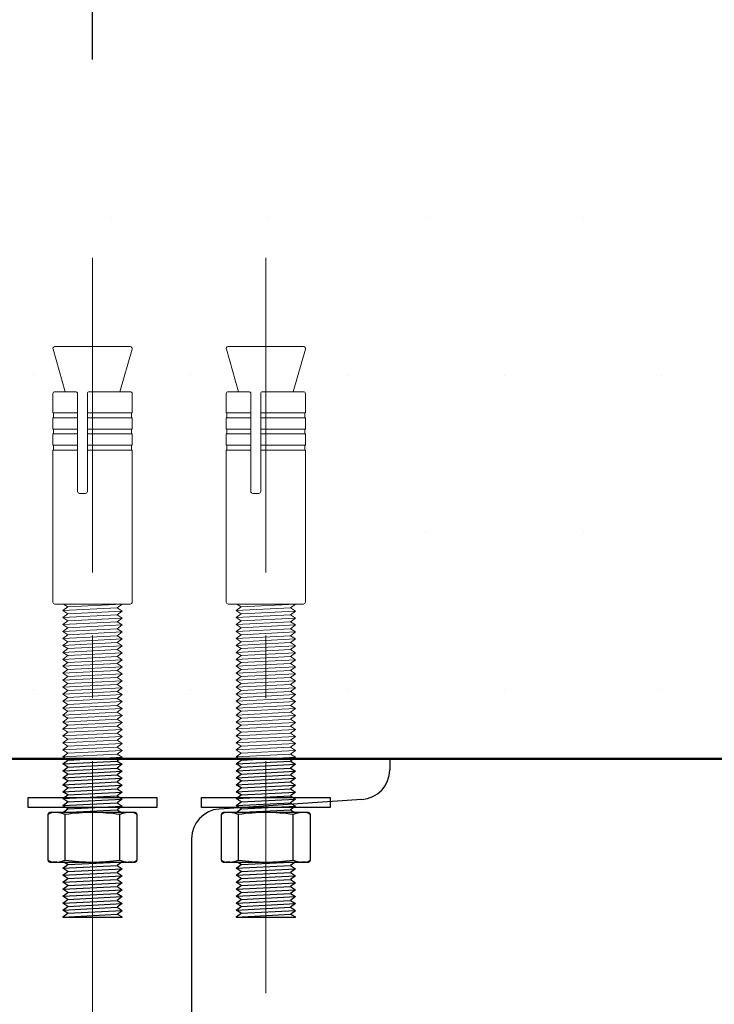
# Model space of a CAD drawing. Units: millimetres. Extents: x 190 to 2596, y 3374 to 6818.
# Drawn here: x 731 to 801, y 6207 to 6307 of the extents above; entities that cross this region are included whole.
import ezdxf

# ---------------------------------------------------------------- set-up
doc = ezdxf.new("R2010")
doc.units = ezdxf.units.MM
doc.linetypes.add('CENTER', pattern=[50.8, 31.75, -6.35, 6.35, -6.35])
for name, color, linetype, lineweight in [('中心線', 2, 'CENTER', 5), ('標註線', 7, 'Continuous', 9), ('牆壁線', 130, 'Continuous', 50)]:
    doc.layers.add(name, color=color, linetype=linetype, lineweight=lineweight)
doc.layers.add('繪圖線', color=7, linetype='Continuous')
doc.styles.get("Standard").update_dxf_attribs({"font": 'Microsoft JhengHei.ttf', "height": 40})
doc.dimstyles.get("Standard").update_dxf_attribs({"dimtxt": 40, "dimasz": 30, "dimexe": 0, "dimexo": 20, "dimgap": 0, "dimtad": 0, "dimtih": 1, "dimtoh": 1, "dimdec": 1, "dimdsep": 46, "dimtxsty": 'Standard', "dimblk": 'OPEN30', "dimcen": 0.09, "dimadec": 0, "dimazin": 2, "dimtfac": 1, "dimtdec": 1, "dimtofl": 0, "dimtmove": 1, "dimatfit": 3, "dimldrblk": 'OPEN30', "dimfxl": 0, "dimtolj": 1, "dimtzin": 0, "dimarcsym": 0})

# ---------------------------------------------------------------- blocks, each defined once
blk = doc.blocks.new('_Open30')
at = {"color": 0, "linetype": 'ByBlock', "lineweight": -2}
for p, q in [((-1, 0.2679), (0, 0)), ((0, 0), (-1, -0.2679)), ((0, 0), (-1, 0))]:
    blk.add_line(p, q, dxfattribs=at)
blk = doc.blocks.new('*D6')
at = {"layer": 'Defpoints', "color": 0}
for p in [(1338.49, 6402.086), (738.49, 6282.49), (1338.49, 6282.49)]:
    blk.add_point(p, dxfattribs=at)
at = {"layer": '標註線', "color": 0, "lineweight": -2}
for p, q in [((738.49, 6302.49), (738.49, 6402.086)), ((768.49, 6402.086), (995.236, 6402.086)), ((1308.49, 6402.086), (1081.744, 6402.086)), ((1338.49, 6302.49), (1338.49, 6402.086))]:
    blk.add_line(p, q, dxfattribs=at)
at = {"layer": '標註線', "color": 0, "lineweight": -2, "xscale": 30, "yscale": 30, "zscale": 30, "rotation": 180}
blk.add_blockref('_Open30', (738.49, 6402.086), dxfattribs=at)
at = {"layer": '標註線', "color": 0, "lineweight": -2, "xscale": 30, "yscale": 30, "zscale": 30}
blk.add_blockref('_Open30', (1338.49, 6402.086), dxfattribs=at)
at = {"layer": '標註線', "color": 0, "insert": (1038.49, 6402.086), "char_height": 40, "attachment_point": 5}
blk.add_mtext('\\A1;600', dxfattribs=at)
blk = doc.blocks.new('*D7')
at = {"layer": 'Defpoints', "color": 0}
for p in [(532.643, 6231.932), (514.844, 6161.932), (993.374, 6161.932)]:
    blk.add_point(p, dxfattribs=at)
at = {"layer": '標註線', "color": 0, "lineweight": -2}
for p, q in [((512.643, 6231.932), (514.844, 6231.932)), ((514.844, 6201.932), (514.844, 6191.932)), ((514.844, 6196.932), (473.501, 6196.932)), ((973.374, 6161.932), (514.844, 6161.932))]:
    blk.add_line(p, q, dxfattribs=at)
at = {"layer": '標註線', "color": 0, "lineweight": -2, "xscale": 30, "yscale": 30, "zscale": 30}
for p, rotation in [((514.844, 6231.932), 90), ((514.844, 6161.932), 270)]:
    blk.add_blockref('_Open30', p, dxfattribs=dict(at, rotation=rotation))
at = {"layer": '標註線', "color": 0, "insert": (445.212, 6196.932), "char_height": 40, "attachment_point": 5}
blk.add_mtext('\\A1;70', dxfattribs=at)
blk = doc.blocks.new('*D8')
at = {"layer": 'Defpoints', "color": 0}
for p in [(993.374, 6161.932), (514.844, 6126.932), (723.483, 6126.932)]:
    blk.add_point(p, dxfattribs=at)
at = {"layer": '標註線', "color": 0, "lineweight": -2}
for p, q in [((514.844, 6191.932), (514.844, 6221.932)), ((973.374, 6161.932), (514.844, 6161.932)), ((703.483, 6126.932), (514.844, 6126.932)), ((514.844, 6096.932), (514.844, 6066.932)), ((544.844, 6066.932), (514.844, 6066.932))]:
    blk.add_line(p, q, dxfattribs=at)
at = {"layer": '標註線', "color": 0, "lineweight": -2, "xscale": 30, "yscale": 30, "zscale": 30}
for p, rotation in [((514.844, 6161.932), 270), ((514.844, 6126.932), 90)]:
    blk.add_blockref('_Open30', p, dxfattribs=dict(at, rotation=rotation))
at = {"layer": '標註線', "color": 0, "insert": (571.764, 6066.932), "char_height": 40, "attachment_point": 5}
blk.add_mtext('\\A1;35', dxfattribs=at)

msp = doc.modelspace()

# ---------------------------------------------------------------- hatches: boundary and pattern name
at = {"layer": '標註線', "lineweight": 0}
h = msp.add_hatch(dxfattribs=at)
h.set_pattern_fill('DOTS', color=256, scale=10)
h.set_pattern_definition([(0, (-69.212, 0), (7.9375, 15.875), [0, -15.875])])
h.paths.add_polyline_path([(716.99, 6263.077), (716.99, 6264.714), (716.99, 6266.351), (716.99, 6268.98), (718.231, 6268.98), (716.925, 6273.534), (725.055, 6273.534), (724.598, 6268.835, -0.869315), (724.99, 6268.78), (724.99, 6266.851), (724.99, 6265.214), (724.99, 6263.577), (724.99, 6247.555), (724.163, 6247.555), (723.99, 6247.546), (723.49, 6247.17), (724.49, 6246.517), (723.49, 6245.764), (724.49, 6245.112), (723.49, 6244.358), (724.49, 6243.706), (723.49, 6242.953), (724.49, 6242.3), (723.49, 6241.547), (724.49, 6240.894), (723.49, 6240.141), (724.49, 6239.489), (723.49, 6238.735), (724.49, 6238.083), (723.49, 6237.33), (724.49, 6236.677), (723.49, 6235.924), (724.49, 6235.272), (723.49, 6234.518), (724.49, 6233.866), (723.49, 6233.113), (725.172, 6232.015), (735.669, 6232.015), (734.99, 6232.458), (735.99, 6233.212), (734.99, 6233.864), (735.99, 6234.617), (734.99, 6235.27), (735.99, 6236.023), (734.99, 6236.675), (735.99, 6237.429), (734.99, 6238.081), (735.99, 6238.834), (734.99, 6239.487), (735.99, 6240.24), (734.99, 6240.893), (735.99, 6241.646), (734.99, 6242.298), (735.99, 6243.052), (734.99, 6243.704), (735.99, 6244.457), (734.99, 6245.11), (735.99, 6245.863), (734.99, 6246.515), (735.99, 6247.269), (735.551, 6247.555), (734.49, 6247.555), (734.49, 6263.077), (734.49, 6264.714), (734.49, 6266.351), (734.49, 6268.98), (735.731, 6268.98), (734.425, 6273.534), (742.555, 6273.534), (742.098, 6268.835, -0.869315), (742.49, 6268.78), (742.49, 6266.851), (742.49, 6265.214), (742.49, 6263.577), (742.49, 6247.555), (741.663, 6247.555), (741.49, 6247.546), (740.99, 6247.17), (741.99, 6246.517), (740.99, 6245.764), (741.99, 6245.112), (740.99, 6244.358), (741.99, 6243.706), (740.99, 6242.953), (741.99, 6242.3), (740.99, 6241.547), (741.99, 6240.894), (740.99, 6240.141), (741.99, 6239.489), (740.99, 6238.735), (741.99, 6238.083), (740.99, 6237.33), (741.99, 6236.677), (740.99, 6235.924), (741.99, 6235.272), (740.99, 6234.518), (741.99, 6233.866), (740.99, 6233.113), (742.672, 6232.015), (753.17, 6232.015), (752.49, 6232.458), (753.49, 6233.212), (752.49, 6233.864), (753.49, 6234.617), (752.49, 6235.27), (753.49, 6236.023), (752.49, 6236.675), (753.49, 6237.429), (752.49, 6238.081), (753.49, 6238.834), (752.49, 6239.487), (753.49, 6240.24), (752.49, 6240.893), (753.49, 6241.646), (752.49, 6242.298), (753.49, 6243.052), (752.49, 6243.704), (753.49, 6244.457), (752.49, 6245.11), (753.49, 6245.863), (752.49, 6246.515), (753.49, 6247.269), (753.051, 6247.555), (751.99, 6247.555), (751.99, 6263.077), (751.99, 6264.714), (751.99, 6266.351), (751.99, 6268.98), (753.231, 6268.98), (751.925, 6273.534), (760.055, 6273.534), (759.598, 6268.835, -0.869315), (759.99, 6268.78), (759.99, 6266.851), (759.99, 6265.214), (759.99, 6263.577), (759.99, 6247.555), (759.163, 6247.555), (758.99, 6247.546), (758.49, 6247.17), (759.49, 6246.517), (758.49, 6245.764), (759.49, 6245.112), (758.49, 6244.358), (759.49, 6243.706), (758.49, 6242.953), (759.49, 6242.3), (758.49, 6241.547), (759.49, 6240.894), (758.49, 6240.141), (759.49, 6239.489), (758.49, 6238.735), (759.49, 6238.083), (758.49, 6237.33), (759.49, 6236.677), (758.49, 6235.924), (759.49, 6235.272), (758.49, 6234.518), (759.49, 6233.866), (758.49, 6233.113), (760.173, 6232.015), (768.49, 6232.016), (1038.489, 6231.986), (1038.489, 6301.674), (532.643, 6301.674), (532.643, 6231.932), (708.49, 6231.932), (708.49, 6232.016), (718.169, 6232.015), (717.49, 6232.458), (718.49, 6233.212), (717.49, 6233.864), (718.49, 6234.617), (717.49, 6235.27), (718.49, 6236.023), (717.49, 6236.675), (718.49, 6237.429), (717.49, 6238.081), (718.49, 6238.834), (717.49, 6239.487), (718.49, 6240.24), (717.49, 6240.893), (718.49, 6241.646), (717.49, 6242.298), (718.49, 6243.052), (717.49, 6243.704), (718.49, 6244.457), (717.49, 6245.11), (718.49, 6245.863), (717.49, 6246.515), (718.49, 6247.269), (718.051, 6247.555), (716.99, 6247.555)])
h.paths.add_polyline_path([(1532.467, 6301.674), (1038.489, 6301.674), (1038.489, 6231.932), (1308.49, 6231.932), (1308.49, 6232.016), (1318.169, 6232.015), (1317.49, 6232.458), (1318.49, 6233.212), (1317.49, 6233.864), (1318.49, 6234.617), (1317.49, 6235.27), (1318.49, 6236.023), (1317.49, 6236.675), (1318.49, 6237.429), (1317.49, 6238.081), (1318.49, 6238.834), (1317.49, 6239.487), (1318.49, 6240.24), (1317.49, 6240.893), (1318.49, 6241.646), (1317.49, 6242.298), (1318.49, 6243.052), (1317.49, 6243.704), (1318.49, 6244.457), (1317.49, 6245.11), (1318.49, 6245.863), (1317.49, 6246.515), (1318.49, 6247.269), (1318.051, 6247.555), (1316.99, 6247.555), (1316.99, 6263.077), (1316.99, 6264.714), (1316.99, 6266.351), (1316.99, 6268.98), (1318.23, 6268.98), (1316.925, 6273.534), (1325.055, 6273.534), (1324.598, 6268.835, -0.869315), (1324.99, 6268.78), (1324.99, 6266.851), (1324.99, 6265.214), (1324.99, 6263.577), (1324.99, 6247.555), (1324.163, 6247.555), (1323.99, 6247.546), (1323.49, 6247.17), (1324.49, 6246.517), (1323.49, 6245.764), (1324.49, 6245.112), (1323.49, 6244.358), (1324.49, 6243.706), (1323.49, 6242.953), (1324.49, 6242.3), (1323.49, 6241.547), (1324.49, 6240.894), (1323.49, 6240.141), (1324.49, 6239.489), (1323.49, 6238.735), (1324.49, 6238.083), (1323.49, 6237.33), (1324.49, 6236.677), (1323.49, 6235.924), (1324.49, 6235.272), (1323.49, 6234.518), (1324.49, 6233.866), (1323.49, 6233.113), (1325.172, 6232.015), (1335.669, 6232.015), (1334.99, 6232.458), (1335.99, 6233.212), (1334.99, 6233.864), (1335.99, 6234.617), (1334.99, 6235.27), (1335.99, 6236.023), (1334.99, 6236.675), (1335.99, 6237.429), (1334.99, 6238.081), (1335.99, 6238.834), (1334.99, 6239.487), (1335.99, 6240.24), (1334.99, 6240.893), (1335.99, 6241.646), (1334.99, 6242.298), (1335.99, 6243.052), (1334.99, 6243.704), (1335.99, 6244.457), (1334.99, 6245.11), (1335.99, 6245.863), (1334.99, 6246.515), (1335.99, 6247.269), (1335.551, 6247.555), (1334.49, 6247.555), (1334.49, 6263.077), (1334.49, 6264.714), (1334.49, 6266.351), (1334.49, 6268.98), (1335.73, 6268.98), (1334.425, 6273.534), (1342.555, 6273.534), (1342.098, 6268.835, -0.869315), (1342.49, 6268.78), (1342.49, 6266.851), (1342.49, 6265.214), (1342.49, 6263.577), (1342.49, 6247.555), (1341.663, 6247.555), (1341.49, 6247.546), (1340.99, 6247.17), (1341.99, 6246.517), (1340.99, 6245.764), (1341.99, 6245.112), (1340.99, 6244.358), (1341.99, 6243.706), (1340.99, 6242.953), (1341.99, 6242.3), (1340.99, 6241.547), (1341.99, 6240.894), (1340.99, 6240.141), (1341.99, 6239.489), (1340.99, 6238.735), (1341.99, 6238.083), (1340.99, 6237.33), (1341.99, 6236.677), (1340.99, 6235.924), (1341.99, 6235.272), (1340.99, 6234.518), (1341.99, 6233.866), (1340.99, 6233.113), (1342.672, 6232.015), (1353.17, 6232.015), (1352.49, 6232.458), (1353.49, 6233.212), (1352.49, 6233.864), (1353.49, 6234.617), (1352.49, 6235.27), (1353.49, 6236.023), (1352.49, 6236.675), (1353.49, 6237.429), (1352.49, 6238.081), (1353.49, 6238.834), (1352.49, 6239.487), (1353.49, 6240.24), (1352.49, 6240.893), (1353.49, 6241.646), (1352.49, 6242.298), (1353.49, 6243.052), (1352.49, 6243.704), (1353.49, 6244.457), (1352.49, 6245.11), (1353.49, 6245.863), (1352.49, 6246.515), (1353.49, 6247.269), (1353.051, 6247.555), (1351.99, 6247.555), (1351.99, 6263.077), (1351.99, 6264.714), (1351.99, 6266.351), (1351.99, 6268.98), (1353.23, 6268.98), (1351.925, 6273.534), (1360.055, 6273.534), (1359.598, 6268.835, -0.869315), (1359.99, 6268.78), (1359.99, 6266.851), (1359.99, 6265.214), (1359.99, 6263.577), (1359.99, 6247.555), (1359.163, 6247.555), (1358.99, 6247.546), (1358.49, 6247.17), (1359.49, 6246.517), (1358.49, 6245.764), (1359.49, 6245.112), (1358.49, 6244.358), (1359.49, 6243.706), (1358.49, 6242.953), (1359.49, 6242.3), (1358.49, 6241.547), (1359.49, 6240.894), (1358.49, 6240.141), (1359.49, 6239.489), (1358.49, 6238.735), (1359.49, 6238.083), (1358.49, 6237.33), (1359.49, 6236.677), (1358.49, 6235.924), (1359.49, 6235.272), (1358.49, 6234.518), (1359.49, 6233.866), (1358.49, 6233.113), (1360.172, 6232.015), (1368.49, 6232.016), (1532.467, 6231.932)])

# ---------------------------------------------------------------- linework, layer by layer
at = {"layer": '中心線'}
for p, q in [((738.49, 6282.49), (738.49, 5879.114)), ((755.99, 6282.49), (755.99, 6208.287))]:
    msp.add_line(p, q, dxfattribs=at)
at = {"layer": '牆壁線'}
msp.add_line((532.643, 6231.932), (1537.248, 6231.932), dxfattribs=at)
at = {"layer": '繪圖線', "lineweight": 0}
for p, q in [((734.69, 6273.534), (742.29, 6273.534)), ((752.19, 6273.534), (759.79, 6273.534)), ((734.502, 6273.267), (735.731, 6268.98)), ((742.478, 6273.267), (741.249, 6268.98)), ((752.002, 6273.267), (753.231, 6268.98)), ((759.978, 6273.267), (758.749, 6268.98)), ((734.49, 6266.851), (734.49, 6268.78)), ((734.69, 6268.98), (736.771, 6268.98)), ((736.971, 6268.78), (736.971, 6258.922)), ((737.971, 6258.922), (737.971, 6268.78)), ((738.171, 6268.98), (742.29, 6268.98)), ((742.49, 6268.78), (742.49, 6266.851)), ((751.99, 6266.851), (751.99, 6268.78)), ((752.19, 6268.98), (754.271, 6268.98)), ((754.471, 6268.78), (754.471, 6258.922)), ((755.471, 6258.922), (755.471, 6268.78)), ((755.671, 6268.98), (759.79, 6268.98)), ((759.99, 6268.78), (759.99, 6266.851)), ((736.971, 6266.851), (734.49, 6266.851)), ((734.549, 6266.851), (734.549, 6266.351)), ((736.971, 6266.851), (734.549, 6266.851)), ((736.971, 6266.351), (736.971, 6266.851)), ((742.49, 6266.851), (737.971, 6266.851)), ((737.971, 6266.351), (737.971, 6266.851)), ((737.971, 6266.851), (742.431, 6266.851)), ((742.431, 6266.851), (742.431, 6266.351)), ((754.471, 6266.851), (751.99, 6266.851)), ((752.049, 6266.851), (752.049, 6266.351)), ((754.471, 6266.851), (752.049, 6266.851)), ((754.471, 6266.351), (754.471, 6266.851)), ((755.471, 6266.351), (755.471, 6266.851)), ((755.471, 6266.851), (759.931, 6266.851)), ((759.99, 6266.851), (755.471, 6266.851)), ((759.931, 6266.851), (759.931, 6266.351)), ((734.49, 6265.214), (734.49, 6266.351)), ((734.49, 6266.351), (736.971, 6266.351)), ((734.549, 6266.351), (736.971, 6266.351)), ((736.971, 6266.351), (736.971, 6265.214)), ((737.971, 6265.214), (737.971, 6266.351)), ((737.971, 6266.351), (742.49, 6266.351)), ((742.431, 6266.351), (737.971, 6266.351)), ((742.49, 6266.351), (742.49, 6265.214)), ((751.99, 6265.214), (751.99, 6266.351)), ((751.99, 6266.351), (754.471, 6266.351)), ((752.049, 6266.351), (754.471, 6266.351)), ((754.471, 6266.351), (754.471, 6265.214)), ((759.931, 6266.351), (755.471, 6266.351)), ((755.471, 6265.214), (755.471, 6266.351)), ((755.471, 6266.351), (759.99, 6266.351)), ((759.99, 6266.351), (759.99, 6265.214)), ((736.971, 6265.214), (734.49, 6265.214)), ((734.49, 6263.577), (734.49, 6264.714)), ((734.49, 6264.714), (736.971, 6264.714)), ((734.549, 6265.214), (734.549, 6264.714)), ((736.971, 6265.214), (734.549, 6265.214)), ((734.549, 6264.714), (736.971, 6264.714)), ((736.971, 6264.714), (736.971, 6265.214)), ((736.971, 6264.714), (736.971, 6263.577)), ((737.971, 6264.714), (737.971, 6265.214)), ((737.971, 6265.214), (742.431, 6265.214)), ((742.49, 6265.214), (737.971, 6265.214)), ((737.971, 6263.577), (737.971, 6264.714)), ((737.971, 6264.714), (742.49, 6264.714)), ((742.431, 6264.714), (737.971, 6264.714)), ((742.431, 6265.214), (742.431, 6264.714)), ((742.49, 6264.714), (742.49, 6263.577)), ((754.471, 6265.214), (751.99, 6265.214)), ((751.99, 6263.577), (751.99, 6264.714)), ((751.99, 6264.714), (754.471, 6264.714)), ((752.049, 6265.214), (752.049, 6264.714)), ((754.471, 6265.214), (752.049, 6265.214)), ((752.049, 6264.714), (754.471, 6264.714)), ((754.471, 6264.714), (754.471, 6265.214)), ((754.471, 6264.714), (754.471, 6263.577)), ((759.99, 6265.214), (755.471, 6265.214)), ((755.471, 6264.714), (755.471, 6265.214)), ((755.471, 6265.214), (759.931, 6265.214)), ((759.931, 6264.714), (755.471, 6264.714)), ((755.471, 6263.577), (755.471, 6264.714)), ((755.471, 6264.714), (759.99, 6264.714)), ((759.931, 6265.214), (759.931, 6264.714)), ((759.99, 6264.714), (759.99, 6263.577)), ((736.971, 6263.577), (734.49, 6263.577)), ((734.549, 6263.077), (734.549, 6263.577)), ((734.549, 6263.577), (736.971, 6263.577)), ((736.971, 6263.577), (736.971, 6263.077)), ((737.971, 6263.077), (737.971, 6263.577)), ((737.971, 6263.577), (742.431, 6263.577)), ((742.49, 6263.577), (737.971, 6263.577)), ((742.431, 6263.577), (742.431, 6263.077)), ((754.471, 6263.577), (751.99, 6263.577)), ((752.049, 6263.077), (752.049, 6263.577)), ((752.049, 6263.577), (754.471, 6263.577)), ((754.471, 6263.577), (754.471, 6263.077)), ((759.99, 6263.577), (755.471, 6263.577)), ((755.471, 6263.077), (755.471, 6263.577)), ((755.471, 6263.577), (759.931, 6263.577)), ((759.931, 6263.577), (759.931, 6263.077)), ((736.971, 6263.077), (734.49, 6263.077)), ((734.49, 6263.077), (734.49, 6247.755)), ((736.971, 6263.077), (734.549, 6263.077)), ((742.49, 6263.077), (737.971, 6263.077)), ((742.431, 6263.077), (737.971, 6263.077)), ((742.49, 6247.755), (742.49, 6263.077)), ((754.471, 6263.077), (751.99, 6263.077)), ((751.99, 6263.077), (751.99, 6247.755)), ((754.471, 6263.077), (752.049, 6263.077)), ((759.931, 6263.077), (755.471, 6263.077)), ((759.99, 6263.077), (755.471, 6263.077)), ((759.99, 6247.755), (759.99, 6263.077)), ((737.171, 6258.722), (737.771, 6258.722)), ((754.671, 6258.722), (755.271, 6258.722)), ((734.69, 6247.555), (742.29, 6247.555)), ((735.49, 6246.892), (735.99, 6247.269)), ((735.49, 6246.892), (740.99, 6247.17)), ((735.99, 6246.566), (735.49, 6246.892)), ((735.99, 6247.269), (735.551, 6247.555)), ((735.99, 6247.269), (741.49, 6247.546)), ((735.99, 6246.566), (741.49, 6246.843)), ((741.49, 6247.546), (740.99, 6247.17)), ((740.99, 6247.17), (741.49, 6246.843)), ((741.49, 6246.843), (740.99, 6246.467)), ((741.477, 6247.555), (741.49, 6247.546)), ((752.19, 6247.555), (759.79, 6247.555)), ((752.99, 6246.892), (753.49, 6247.269)), ((752.99, 6246.892), (758.49, 6247.17)), ((753.49, 6246.566), (752.99, 6246.892)), ((753.49, 6247.269), (753.051, 6247.555)), ((753.49, 6247.269), (758.99, 6247.546)), ((753.49, 6246.566), (758.99, 6246.843)), ((758.99, 6247.546), (758.49, 6247.17)), ((758.49, 6247.17), (758.99, 6246.843)), ((758.99, 6246.843), (758.49, 6246.467)), ((758.977, 6247.555), (758.99, 6247.546)), ((735.49, 6246.189), (735.99, 6246.566)), ((735.49, 6246.189), (740.99, 6246.467)), ((735.99, 6245.863), (735.49, 6246.189)), ((735.49, 6245.486), (735.99, 6245.863)), ((735.49, 6245.486), (740.99, 6245.764)), ((735.99, 6245.863), (741.49, 6246.141)), ((740.99, 6246.467), (741.49, 6246.141)), ((741.49, 6246.141), (740.99, 6245.764)), ((740.99, 6245.764), (741.49, 6245.438)), ((752.99, 6246.189), (753.49, 6246.566)), ((752.99, 6246.189), (758.49, 6246.467)), ((753.49, 6245.863), (752.99, 6246.189)), ((752.99, 6245.486), (753.49, 6245.863)), ((752.99, 6245.486), (758.49, 6245.764)), ((753.49, 6245.863), (758.99, 6246.141)), ((758.49, 6246.467), (758.99, 6246.141)), ((758.99, 6246.141), (758.49, 6245.764)), ((758.49, 6245.764), (758.99, 6245.438)), ((735.99, 6245.16), (735.49, 6245.486)), ((735.49, 6244.783), (735.99, 6245.16)), ((735.49, 6244.783), (740.99, 6245.061)), ((735.99, 6244.457), (735.49, 6244.783)), ((735.99, 6245.16), (741.49, 6245.438)), ((735.99, 6244.457), (741.49, 6244.735)), ((741.49, 6245.438), (740.99, 6245.061)), ((740.99, 6245.061), (741.49, 6244.735)), ((741.49, 6244.735), (740.99, 6244.358)), ((753.49, 6245.16), (752.99, 6245.486)), ((752.99, 6244.783), (753.49, 6245.16)), ((752.99, 6244.783), (758.49, 6245.061)), ((753.49, 6244.457), (752.99, 6244.783)), ((753.49, 6245.16), (758.99, 6245.438)), ((753.49, 6244.457), (758.99, 6244.735)), ((758.99, 6245.438), (758.49, 6245.061)), ((758.49, 6245.061), (758.99, 6244.735)), ((758.99, 6244.735), (758.49, 6244.358)), ((735.49, 6244.081), (735.99, 6244.457)), ((735.49, 6244.081), (740.99, 6244.358)), ((735.99, 6243.754), (735.49, 6244.081)), ((735.49, 6243.378), (735.99, 6243.754)), ((735.99, 6243.754), (741.49, 6244.032)), ((740.99, 6244.358), (741.49, 6244.032)), ((741.49, 6244.032), (740.99, 6243.655)), ((752.99, 6244.081), (753.49, 6244.457)), ((752.99, 6244.081), (758.49, 6244.358)), ((753.49, 6243.754), (752.99, 6244.081)), ((752.99, 6243.378), (753.49, 6243.754)), ((753.49, 6243.754), (758.99, 6244.032)), ((758.49, 6244.358), (758.99, 6244.032)), ((758.99, 6244.032), (758.49, 6243.655)), ((735.49, 6243.378), (740.99, 6243.655)), ((735.99, 6243.052), (735.49, 6243.378)), ((735.49, 6242.675), (735.99, 6243.052)), ((735.49, 6242.675), (740.99, 6242.953)), ((735.99, 6243.052), (741.49, 6243.329)), ((740.99, 6243.655), (741.49, 6243.329)), ((741.49, 6243.329), (740.99, 6242.953)), ((740.99, 6242.953), (741.49, 6242.626)), ((752.99, 6243.378), (758.49, 6243.655)), ((753.49, 6243.052), (752.99, 6243.378)), ((752.99, 6242.675), (753.49, 6243.052)), ((752.99, 6242.675), (758.49, 6242.953)), ((753.49, 6243.052), (758.99, 6243.329)), ((758.49, 6243.655), (758.99, 6243.329)), ((758.99, 6243.329), (758.49, 6242.953)), ((758.49, 6242.953), (758.99, 6242.626)), ((735.99, 6242.349), (735.49, 6242.675)), ((735.49, 6241.972), (735.99, 6242.349)), ((735.49, 6241.972), (740.99, 6242.25)), ((735.99, 6241.646), (735.49, 6241.972)), ((735.99, 6242.349), (741.49, 6242.626)), ((735.99, 6241.646), (741.49, 6241.923)), ((741.49, 6242.626), (740.99, 6242.25)), ((740.99, 6242.25), (741.49, 6241.923)), ((741.49, 6241.923), (740.99, 6241.547)), ((753.49, 6242.349), (752.99, 6242.675)), ((752.99, 6241.972), (753.49, 6242.349)), ((752.99, 6241.972), (758.49, 6242.25)), ((753.49, 6241.646), (752.99, 6241.972)), ((753.49, 6242.349), (758.99, 6242.626)), ((753.49, 6241.646), (758.99, 6241.923)), ((758.99, 6242.626), (758.49, 6242.25)), ((758.49, 6242.25), (758.99, 6241.923)), ((758.99, 6241.923), (758.49, 6241.547)), ((735.49, 6241.269), (735.99, 6241.646)), ((735.49, 6241.269), (740.99, 6241.547)), ((735.99, 6240.943), (735.49, 6241.269)), ((735.49, 6240.566), (735.99, 6240.943)), ((735.49, 6240.566), (740.99, 6240.844)), ((735.99, 6240.943), (741.49, 6241.221)), ((740.99, 6241.547), (741.49, 6241.221)), ((741.49, 6241.221), (740.99, 6240.844)), ((740.99, 6240.844), (741.49, 6240.518)), ((752.99, 6241.269), (753.49, 6241.646)), ((752.99, 6241.269), (758.49, 6241.547)), ((753.49, 6240.943), (752.99, 6241.269)), ((752.99, 6240.566), (753.49, 6240.943)), ((752.99, 6240.566), (758.49, 6240.844)), ((753.49, 6240.943), (758.99, 6241.221)), ((758.49, 6241.547), (758.99, 6241.221)), ((758.99, 6241.221), (758.49, 6240.844)), ((758.49, 6240.844), (758.99, 6240.518)), ((735.99, 6240.24), (735.49, 6240.566)), ((735.49, 6239.864), (735.99, 6240.24)), ((735.49, 6239.864), (740.99, 6240.141)), ((735.99, 6239.537), (735.49, 6239.864)), ((735.99, 6240.24), (741.49, 6240.518)), ((735.99, 6239.537), (741.49, 6239.815)), ((741.49, 6240.518), (740.99, 6240.141)), ((740.99, 6240.141), (741.49, 6239.815)), ((741.49, 6239.815), (740.99, 6239.438)), ((753.49, 6240.24), (752.99, 6240.566)), ((752.99, 6239.864), (753.49, 6240.24)), ((752.99, 6239.864), (758.49, 6240.141)), ((753.49, 6239.537), (752.99, 6239.864)), ((753.49, 6240.24), (758.99, 6240.518)), ((753.49, 6239.537), (758.99, 6239.815)), ((758.99, 6240.518), (758.49, 6240.141)), ((758.49, 6240.141), (758.99, 6239.815)), ((758.99, 6239.815), (758.49, 6239.438)), ((735.49, 6239.161), (735.99, 6239.537)), ((735.49, 6239.161), (740.99, 6239.438)), ((735.99, 6238.834), (735.49, 6239.161)), ((735.49, 6238.458), (735.99, 6238.834)), ((735.49, 6238.458), (740.99, 6238.735)), ((735.99, 6238.834), (741.49, 6239.112)), ((740.99, 6239.438), (741.49, 6239.112)), ((741.49, 6239.112), (740.99, 6238.735)), ((740.99, 6238.735), (741.49, 6238.409)), ((752.99, 6239.161), (753.49, 6239.537)), ((752.99, 6239.161), (758.49, 6239.438)), ((753.49, 6238.834), (752.99, 6239.161)), ((752.99, 6238.458), (753.49, 6238.834)), ((752.99, 6238.458), (758.49, 6238.735)), ((753.49, 6238.834), (758.99, 6239.112)), ((758.49, 6239.438), (758.99, 6239.112)), ((758.99, 6239.112), (758.49, 6238.735)), ((758.49, 6238.735), (758.99, 6238.409)), ((735.99, 6238.132), (735.49, 6238.458)), ((735.49, 6237.755), (735.99, 6238.132)), ((735.49, 6237.755), (740.99, 6238.033)), ((735.99, 6237.429), (735.49, 6237.755)), ((735.99, 6238.132), (741.49, 6238.409)), ((741.49, 6238.409), (740.99, 6238.033)), ((740.99, 6238.033), (741.49, 6237.706)), ((753.49, 6238.132), (752.99, 6238.458)), ((752.99, 6237.755), (753.49, 6238.132)), ((752.99, 6237.755), (758.49, 6238.033)), ((753.49, 6237.429), (752.99, 6237.755)), ((753.49, 6238.132), (758.99, 6238.409)), ((758.99, 6238.409), (758.49, 6238.033)), ((758.49, 6238.033), (758.99, 6237.706)), ((735.49, 6237.052), (735.99, 6237.429)), ((735.49, 6237.052), (740.99, 6237.33)), ((735.99, 6236.726), (735.49, 6237.052)), ((735.99, 6237.429), (741.49, 6237.706)), ((735.99, 6236.726), (741.49, 6237.004)), ((741.49, 6237.706), (740.99, 6237.33)), ((740.99, 6237.33), (741.49, 6237.004)), ((741.49, 6237.004), (740.99, 6236.627)), ((752.99, 6237.052), (753.49, 6237.429)), ((752.99, 6237.052), (758.49, 6237.33)), ((753.49, 6236.726), (752.99, 6237.052)), ((753.49, 6237.429), (758.99, 6237.706)), ((753.49, 6236.726), (758.99, 6237.004)), ((758.99, 6237.706), (758.49, 6237.33)), ((758.49, 6237.33), (758.99, 6237.004)), ((758.99, 6237.004), (758.49, 6236.627)), ((735.49, 6236.349), (735.99, 6236.726)), ((735.49, 6236.349), (740.99, 6236.627)), ((735.99, 6236.023), (735.49, 6236.349)), ((735.49, 6235.646), (735.99, 6236.023)), ((735.49, 6235.646), (740.99, 6235.924)), ((735.99, 6236.023), (741.49, 6236.301)), ((740.99, 6236.627), (741.49, 6236.301)), ((741.49, 6236.301), (740.99, 6235.924)), ((740.99, 6235.924), (741.49, 6235.598)), ((752.99, 6236.349), (753.49, 6236.726)), ((752.99, 6236.349), (758.49, 6236.627)), ((753.49, 6236.023), (752.99, 6236.349)), ((752.99, 6235.646), (753.49, 6236.023)), ((752.99, 6235.646), (758.49, 6235.924)), ((753.49, 6236.023), (758.99, 6236.301)), ((758.49, 6236.627), (758.99, 6236.301)), ((758.99, 6236.301), (758.49, 6235.924)), ((758.49, 6235.924), (758.99, 6235.598)), ((735.99, 6235.32), (735.49, 6235.646)), ((735.49, 6234.944), (735.99, 6235.32)), ((735.49, 6234.944), (740.99, 6235.221)), ((735.99, 6234.617), (735.49, 6234.944)), ((735.99, 6235.32), (741.49, 6235.598)), ((735.99, 6234.617), (741.49, 6234.895)), ((741.49, 6235.598), (740.99, 6235.221)), ((740.99, 6235.221), (741.49, 6234.895)), ((741.49, 6234.895), (740.99, 6234.518)), ((753.49, 6235.32), (752.99, 6235.646)), ((752.99, 6234.944), (753.49, 6235.32)), ((752.99, 6234.944), (758.49, 6235.221)), ((753.49, 6234.617), (752.99, 6234.944)), ((753.49, 6235.32), (758.99, 6235.598)), ((753.49, 6234.617), (758.99, 6234.895)), ((758.99, 6235.598), (758.49, 6235.221)), ((758.49, 6235.221), (758.99, 6234.895)), ((758.99, 6234.895), (758.49, 6234.518)), ((735.49, 6234.241), (735.99, 6234.617)), ((735.49, 6234.241), (740.99, 6234.518)), ((735.99, 6233.914), (735.49, 6234.241)), ((735.49, 6233.538), (735.99, 6233.914)), ((735.49, 6233.538), (740.99, 6233.815)), ((735.99, 6233.914), (741.49, 6234.192)), ((740.99, 6234.518), (741.49, 6234.192)), ((741.49, 6234.192), (740.99, 6233.815)), ((740.99, 6233.815), (741.49, 6233.489)), ((752.99, 6234.241), (753.49, 6234.617)), ((752.99, 6234.241), (758.49, 6234.518)), ((753.49, 6233.914), (752.99, 6234.241)), ((752.99, 6233.538), (753.49, 6233.914)), ((752.99, 6233.538), (758.49, 6233.815)), ((753.49, 6233.914), (758.99, 6234.192)), ((758.49, 6234.518), (758.99, 6234.192)), ((758.99, 6234.192), (758.49, 6233.815)), ((758.49, 6233.815), (758.99, 6233.489)), ((735.99, 6233.212), (735.49, 6233.538)), ((735.49, 6232.835), (735.99, 6233.212)), ((735.49, 6232.835), (740.99, 6233.113)), ((735.99, 6232.509), (735.49, 6232.835)), ((735.99, 6233.212), (741.49, 6233.489)), ((735.99, 6232.509), (741.49, 6232.786)), ((741.49, 6233.489), (740.99, 6233.113)), ((740.99, 6233.113), (741.49, 6232.786)), ((741.49, 6232.786), (740.99, 6232.41)), ((753.49, 6233.212), (752.99, 6233.538)), ((752.99, 6232.835), (753.49, 6233.212)), ((752.99, 6232.835), (758.49, 6233.113)), ((753.49, 6232.509), (752.99, 6232.835)), ((753.49, 6233.212), (758.99, 6233.489)), ((753.49, 6232.509), (758.99, 6232.786)), ((758.99, 6233.489), (758.49, 6233.113)), ((758.49, 6233.113), (758.99, 6232.786)), ((758.99, 6232.786), (758.49, 6232.41)), ((735.49, 6232.132), (735.99, 6232.509)), ((735.49, 6232.132), (740.99, 6232.41)), ((740.99, 6232.41), (741.49, 6232.084)), ((752.99, 6232.132), (753.49, 6232.509)), ((752.99, 6232.132), (758.49, 6232.41)), ((758.49, 6232.41), (758.99, 6232.084))]:
    msp.add_line(p, q, dxfattribs=at)
at = {"layer": '繪圖線'}
for p, q in [((708.49, 6232.016), (758.29, 6232.015)), ((735.99, 6231.806), (735.49, 6232.132)), ((735.49, 6231.429), (735.99, 6231.806)), ((735.99, 6231.806), (741.49, 6232.084)), ((741.49, 6232.084), (740.99, 6231.707)), ((753.49, 6231.806), (752.99, 6232.132)), ((752.99, 6231.429), (753.49, 6231.806)), ((753.49, 6231.806), (758.99, 6232.084)), ((758.29, 6232.015), (768.49, 6232.016)), ((758.99, 6232.084), (758.49, 6231.707)), ((768.49, 6232.016), (768.49, 6230.822)), ((735.49, 6231.429), (740.99, 6231.707)), ((735.99, 6231.103), (735.49, 6231.429)), ((735.49, 6230.726), (735.99, 6231.103)), ((735.49, 6230.726), (740.99, 6231.004)), ((735.99, 6231.103), (741.49, 6231.381)), ((740.99, 6231.707), (741.49, 6231.381)), ((741.49, 6231.381), (740.99, 6231.004)), ((740.99, 6231.004), (741.49, 6230.678)), ((752.99, 6231.429), (758.49, 6231.707)), ((753.49, 6231.103), (752.99, 6231.429)), ((752.99, 6230.726), (753.49, 6231.103)), ((752.99, 6230.726), (758.49, 6231.004)), ((753.49, 6231.103), (758.99, 6231.381)), ((758.49, 6231.707), (758.99, 6231.381)), ((758.99, 6231.381), (758.49, 6231.004)), ((758.49, 6231.004), (758.99, 6230.678)), ((735.99, 6230.4), (735.49, 6230.726)), ((735.49, 6230.024), (735.99, 6230.4)), ((735.49, 6230.024), (740.99, 6230.301)), ((735.99, 6229.697), (735.49, 6230.024)), ((735.99, 6230.4), (741.49, 6230.678)), ((735.99, 6229.697), (741.49, 6229.975)), ((741.49, 6230.678), (740.99, 6230.301)), ((740.99, 6230.301), (741.49, 6229.975)), ((741.49, 6229.975), (740.99, 6229.598)), ((753.49, 6230.4), (752.99, 6230.726)), ((752.99, 6230.024), (753.49, 6230.4)), ((752.99, 6230.024), (758.49, 6230.301)), ((753.49, 6229.697), (752.99, 6230.024)), ((753.49, 6230.4), (758.99, 6230.678)), ((753.49, 6229.697), (758.99, 6229.975)), ((758.99, 6230.678), (758.49, 6230.301)), ((758.49, 6230.301), (758.99, 6229.975)), ((758.99, 6229.975), (758.49, 6229.598)), ((735.49, 6229.321), (735.99, 6229.697)), ((735.49, 6229.321), (740.99, 6229.598)), ((735.99, 6228.995), (735.49, 6229.321)), ((735.49, 6228.618), (735.99, 6228.995)), ((735.49, 6228.618), (740.99, 6228.895)), ((735.99, 6228.995), (741.49, 6229.272)), ((740.99, 6229.598), (741.49, 6229.272)), ((741.49, 6229.272), (740.99, 6228.895)), ((740.99, 6228.895), (741.49, 6228.569)), ((752.99, 6229.321), (753.49, 6229.697)), ((752.99, 6229.321), (758.49, 6229.598)), ((753.49, 6228.995), (752.99, 6229.321)), ((752.99, 6228.618), (753.49, 6228.995)), ((752.99, 6228.618), (758.49, 6228.895)), ((753.49, 6228.995), (758.99, 6229.272)), ((758.49, 6229.598), (758.99, 6229.272)), ((758.99, 6229.272), (758.49, 6228.895)), ((758.49, 6228.895), (758.99, 6228.569)), ((731.99, 6228.015), (744.99, 6228.015)), ((731.99, 6227.015), (731.99, 6228.015)), ((735.99, 6228.292), (735.49, 6228.618)), ((735.49, 6227.915), (735.99, 6228.292)), ((735.49, 6227.915), (740.99, 6228.193)), ((735.99, 6227.589), (735.49, 6227.915)), ((735.99, 6228.292), (741.49, 6228.569)), ((735.99, 6227.589), (741.49, 6227.866)), ((741.49, 6228.569), (740.99, 6228.193)), ((740.99, 6228.193), (741.49, 6227.866)), ((741.49, 6227.866), (740.99, 6227.49)), ((744.99, 6228.015), (744.99, 6227.015)), ((749.49, 6228.015), (762.49, 6228.015)), ((749.49, 6227.015), (749.49, 6228.015)), ((765.689, 6227.826), (751.29, 6226.866)), ((753.49, 6228.292), (752.99, 6228.618)), ((752.99, 6227.915), (753.49, 6228.292)), ((752.99, 6227.915), (758.49, 6228.193)), ((753.49, 6227.589), (752.99, 6227.915)), ((753.49, 6228.292), (758.99, 6228.569)), ((753.49, 6227.589), (758.99, 6227.866)), ((758.99, 6228.569), (758.49, 6228.193)), ((758.49, 6228.193), (758.99, 6227.866)), ((758.99, 6227.866), (758.49, 6227.49)), ((762.49, 6228.015), (762.49, 6227.015)), ((744.99, 6227.015), (731.99, 6227.015)), ((735.49, 6227.212), (735.99, 6227.589)), ((735.49, 6227.212), (740.99, 6227.49)), ((735.99, 6226.886), (735.49, 6227.212)), ((735.497, 6226.515), (735.99, 6226.886)), ((735.99, 6226.886), (741.49, 6227.164)), ((740.99, 6227.49), (741.49, 6227.164)), ((741.49, 6227.164), (740.99, 6226.787)), ((762.49, 6227.015), (749.49, 6227.015)), ((752.99, 6227.212), (753.49, 6227.589)), ((752.99, 6227.212), (758.49, 6227.49)), ((753.49, 6226.886), (752.99, 6227.212)), ((752.997, 6226.515), (753.49, 6226.886)), ((753.49, 6226.886), (758.99, 6227.164)), ((758.49, 6227.49), (758.99, 6227.164)), ((758.99, 6227.164), (758.49, 6226.787)), ((733.99, 6226.315), (733.99, 6221.715)), ((742.79, 6226.515), (734.19, 6226.515)), ((734.884, 6226.515), (734.486, 6226.515)), ((735.49, 6226.509), (740.99, 6226.787)), ((735.74, 6221.715), (735.74, 6226.315)), ((740.99, 6226.787), (741.407, 6226.515)), ((741.24, 6221.715), (741.24, 6226.315)), ((742.494, 6226.515), (742.096, 6226.515)), ((742.99, 6221.715), (742.99, 6226.315)), ((751.49, 6226.315), (751.49, 6221.715)), ((760.29, 6226.515), (751.69, 6226.515)), ((752.384, 6226.515), (751.986, 6226.515)), ((752.99, 6226.509), (758.49, 6226.787)), ((753.24, 6221.715), (753.24, 6226.315)), ((758.49, 6226.787), (758.907, 6226.515)), ((758.74, 6221.715), (758.74, 6226.315)), ((759.994, 6226.515), (759.596, 6226.515)), ((760.49, 6221.715), (760.49, 6226.315)), ((748.49, 6223.875), (748.49, 5900.015)), ((734.19, 6221.515), (742.79, 6221.515)), ((734.884, 6221.515), (734.486, 6221.515)), ((735.49, 6220.886), (735.99, 6221.263)), ((735.49, 6220.886), (740.99, 6221.164)), ((735.99, 6220.56), (735.49, 6220.886)), ((735.99, 6221.263), (735.604, 6221.515)), ((735.99, 6221.263), (740.976, 6221.515)), ((735.99, 6220.56), (741.49, 6220.838)), ((741.456, 6221.515), (740.99, 6221.164)), ((740.99, 6221.164), (741.49, 6220.838)), ((741.49, 6220.838), (740.99, 6220.461)), ((742.494, 6221.515), (742.096, 6221.515)), ((751.69, 6221.515), (760.29, 6221.515)), ((752.384, 6221.515), (751.986, 6221.515)), ((752.99, 6220.886), (753.49, 6221.263)), ((752.99, 6220.886), (758.49, 6221.164)), ((753.49, 6220.56), (752.99, 6220.886)), ((753.49, 6221.263), (753.104, 6221.515)), ((753.49, 6221.263), (758.476, 6221.515)), ((753.49, 6220.56), (758.99, 6220.838)), ((758.956, 6221.515), (758.49, 6221.164)), ((758.49, 6221.164), (758.99, 6220.838)), ((758.99, 6220.838), (758.49, 6220.461)), ((759.994, 6221.515), (759.596, 6221.515)), ((735.49, 6220.184), (735.99, 6220.56)), ((735.49, 6220.184), (740.99, 6220.461)), ((735.99, 6219.857), (735.49, 6220.184)), ((735.49, 6219.481), (735.99, 6219.857)), ((735.99, 6219.857), (741.49, 6220.135)), ((740.99, 6220.461), (741.49, 6220.135)), ((741.49, 6220.135), (740.99, 6219.758)), ((752.99, 6220.184), (753.49, 6220.56)), ((752.99, 6220.184), (758.49, 6220.461)), ((753.49, 6219.857), (752.99, 6220.184)), ((752.99, 6219.481), (753.49, 6219.857)), ((753.49, 6219.857), (758.99, 6220.135)), ((758.49, 6220.461), (758.99, 6220.135)), ((758.99, 6220.135), (758.49, 6219.758)), ((735.49, 6219.481), (740.99, 6219.758)), ((735.99, 6219.155), (735.49, 6219.481)), ((735.49, 6218.778), (735.99, 6219.155)), ((735.49, 6218.778), (740.99, 6219.056)), ((735.99, 6219.155), (741.49, 6219.432)), ((740.99, 6219.758), (741.49, 6219.432)), ((741.49, 6219.432), (740.99, 6219.056)), ((740.99, 6219.056), (741.49, 6218.729)), ((752.99, 6219.481), (758.49, 6219.758)), ((753.49, 6219.155), (752.99, 6219.481)), ((752.99, 6218.778), (753.49, 6219.155)), ((752.99, 6218.778), (758.49, 6219.056)), ((753.49, 6219.155), (758.99, 6219.432)), ((758.49, 6219.758), (758.99, 6219.432)), ((758.99, 6219.432), (758.49, 6219.056)), ((758.49, 6219.056), (758.99, 6218.729)), ((735.99, 6218.452), (735.49, 6218.778)), ((735.49, 6218.075), (735.99, 6218.452)), ((735.49, 6218.075), (740.99, 6218.353)), ((735.99, 6217.749), (735.49, 6218.075)), ((735.99, 6218.452), (741.49, 6218.729)), ((735.99, 6217.749), (741.49, 6218.027)), ((741.49, 6218.729), (740.99, 6218.353)), ((740.99, 6218.353), (741.49, 6218.027)), ((741.49, 6218.027), (740.99, 6217.65)), ((753.49, 6218.452), (752.99, 6218.778)), ((752.99, 6218.075), (753.49, 6218.452)), ((752.99, 6218.075), (758.49, 6218.353)), ((753.49, 6217.749), (752.99, 6218.075)), ((753.49, 6218.452), (758.99, 6218.729)), ((753.49, 6217.749), (758.99, 6218.027)), ((758.99, 6218.729), (758.49, 6218.353)), ((758.49, 6218.353), (758.99, 6218.027)), ((758.99, 6218.027), (758.49, 6217.65)), ((735.49, 6217.372), (735.99, 6217.749)), ((735.49, 6217.372), (740.99, 6217.65)), ((735.99, 6217.046), (735.49, 6217.372)), ((735.49, 6216.669), (735.99, 6217.046)), ((735.49, 6216.669), (740.99, 6216.947)), ((735.99, 6217.046), (741.49, 6217.324)), ((740.99, 6217.65), (741.49, 6217.324)), ((741.49, 6217.324), (740.99, 6216.947)), ((740.99, 6216.947), (741.49, 6216.621)), ((752.99, 6217.372), (753.49, 6217.749)), ((752.99, 6217.372), (758.49, 6217.65)), ((753.49, 6217.046), (752.99, 6217.372)), ((752.99, 6216.669), (753.49, 6217.046)), ((752.99, 6216.669), (758.49, 6216.947)), ((753.49, 6217.046), (758.99, 6217.324)), ((758.49, 6217.65), (758.99, 6217.324)), ((758.99, 6217.324), (758.49, 6216.947)), ((758.49, 6216.947), (758.99, 6216.621)), ((735.99, 6216.343), (735.49, 6216.669)), ((735.494, 6215.985), (735.99, 6216.343)), ((735.497, 6215.967), (740.99, 6216.244)), ((735.5, 6215.967), (741.48, 6215.967)), ((735.99, 6216.343), (741.49, 6216.621)), ((740.99, 6216.244), (741.49, 6216.621)), ((740.99, 6216.244), (741.485, 6215.985)), ((753.49, 6216.343), (752.99, 6216.669)), ((752.994, 6215.985), (753.49, 6216.343)), ((752.997, 6215.967), (758.49, 6216.244)), ((753, 6215.967), (758.98, 6215.967)), ((753.49, 6216.343), (758.99, 6216.621)), ((758.49, 6216.244), (758.99, 6216.621)), ((758.49, 6216.244), (758.985, 6215.985))]:
    msp.add_line(p, q, dxfattribs=at)
at = {"layer": '繪圖線', "lineweight": 0}
for centre, start, end in [((734.69, 6273.334), 90, 199.62135), ((742.29, 6273.334), 340.37865, 90), ((752.19, 6273.334), 90, 199.62135), ((759.79, 6273.334), 340.37865, 90), ((734.69, 6268.78), 90, 180), ((736.771, 6268.78), 0, 90), ((738.171, 6268.78), 90, 180), ((742.29, 6268.78), 0, 90), ((752.19, 6268.78), 90, 180), ((754.271, 6268.78), 0, 90), ((755.671, 6268.78), 90, 180), ((759.79, 6268.78), 0, 90), ((737.171, 6258.922), 180, 270), ((737.771, 6258.922), 270, 360), ((754.671, 6258.922), 180, 270), ((755.271, 6258.922), 270, 360), ((734.69, 6247.755), 180, 270), ((742.29, 6247.755), 270, 0), ((752.19, 6247.755), 180, 270), ((759.79, 6247.755), 270, 0)]:
    msp.add_arc(centre, 0.2, start, end, dxfattribs=at)
at = {"layer": '繪圖線'}
for centre, radius, start, end in [((765.492, 6230.817), 2.998, 273.76782, 0.10205), ((751.484, 6223.878), 2.994, 93.70953, 180.04716), ((734.19, 6226.315), 0.2, 90, 180), ((734.685, 6225.307), 1.225, 99.3629, 124.57744), ((734.537, 6223.099), 3.434, 69.49347, 84.19823), ((738.49, 6207.509), 19.006, 81.68072, 98.31928), ((742.443, 6223.099), 3.434, 95.80177, 110.50653), ((742.295, 6225.307), 1.225, 55.42256, 80.6371), ((742.79, 6226.315), 0.2, 0, 90), ((752.185, 6225.307), 1.225, 99.3629, 124.57744), ((751.69, 6226.315), 0.2, 90, 180), ((752.037, 6223.099), 3.434, 69.49347, 84.19823), ((755.99, 6207.509), 19.006, 81.68072, 98.31928), ((759.943, 6223.099), 3.434, 95.80177, 110.50653), ((759.795, 6225.307), 1.225, 55.42256, 80.6371), ((760.29, 6226.315), 0.2, 0, 90), ((734.19, 6221.715), 0.2, 180, 270), ((734.685, 6222.723), 1.225, 235.42256, 260.6371), ((734.537, 6224.931), 3.434, 275.80177, 290.50653), ((738.49, 6240.521), 19.006, 261.68072, 278.31928), ((742.443, 6224.931), 3.434, 249.49347, 264.19823), ((742.295, 6222.723), 1.225, 279.3629, 304.57744), ((742.79, 6221.715), 0.2, 270, 360), ((752.185, 6222.723), 1.225, 235.42256, 260.6371), ((751.69, 6221.715), 0.2, 180, 270), ((752.037, 6224.931), 3.434, 275.80177, 290.50653), ((755.99, 6240.521), 19.006, 261.68072, 278.31928), ((759.943, 6224.931), 3.434, 249.49347, 264.19823), ((759.795, 6222.723), 1.225, 279.3629, 304.57744), ((760.29, 6221.715), 0.2, 270, 360), ((735.5, 6215.977), 0.01, 126.99173, 270), ((741.48, 6215.977), 0.01, 270, 60.95967), ((753, 6215.977), 0.01, 126.99173, 270), ((758.98, 6215.977), 0.01, 270, 60.95967)]:
    msp.add_arc(centre, radius, start, end, dxfattribs=at)

# ---------------------------------------------------------------- dimensions: what is measured, and where the dimension line sits
at = {"layer": '標註線'}
dim = msp.add_linear_dim(base=(1338.49, 6402.086), p1=(738.49, 6282.49), p2=(1338.49, 6282.49), dimstyle='Standard', dxfattribs=at)
dim.commit()
dim.dimension.update_dxf_attribs({"geometry": '*D6', "text_midpoint": (1038.49, 6402.086)})
dim = msp.add_linear_dim(base=(514.844, 6161.932), p1=(532.643, 6231.932), p2=(993.374, 6161.932), angle=90, dimstyle='Standard', dxfattribs=at)
dim.commit()
dim.dimension.update_dxf_attribs({"geometry": '*D7', "text_midpoint": (473.501, 6196.932)})
dim = msp.add_linear_dim(base=(514.844, 6126.932), p1=(993.374, 6161.932), p2=(723.483, 6126.932), angle=90, dimstyle='Standard', dxfattribs=at)
dim.commit()
dim.dimension.update_dxf_attribs({"geometry": '*D8', "text_midpoint": (539.302, 6078.631), "dimtype": 160})

doc.saveas('drawing.dxf')
